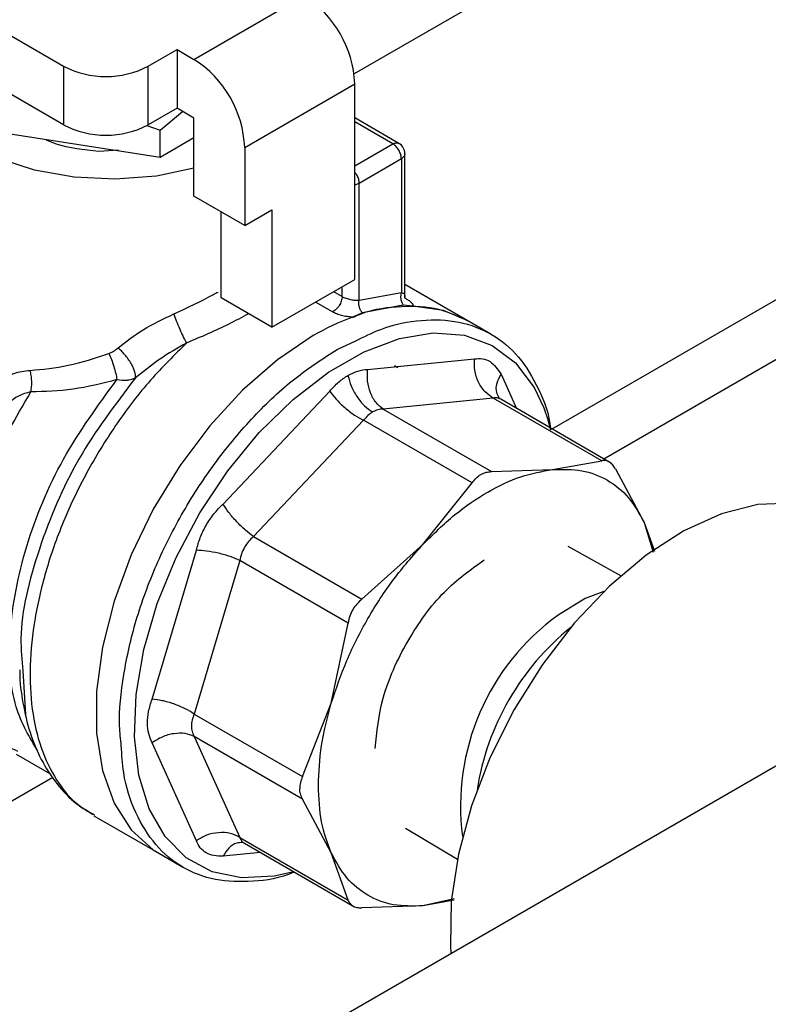
# Model space of a CAD drawing. Extents: x 0.4 to 10.6, y 0.4 to 8.1.
# Drawn here: x 3.7 to 3.8, y 5.2 to 5.3 of the extents above; entities that cross this region are included whole.
import ezdxf

# ---------------------------------------------------------------- set-up
doc = ezdxf.new("R2010")
doc.units = 0
doc.linetypes.add('SLD-SOLID', pattern=[0])
doc.layers.get('0').update_dxf_attribs({"linetype": 'CONTINUOUS'})

msp = doc.modelspace()

# ---------------------------------------------------------------- linework, layer by layer
at = {"color": 8, "linetype": 'SLD-SOLID'}
for p, q in [((3.814354631117862, 5.354727513294951), (3.746288978513156, 5.315434048431171)), ((3.749475388525651, 5.309682612433912), (3.746343517939266, 5.311490603166504)), ((3.746343517939384, 5.307874622028618), (3.749475388822879, 5.309682612605498)), ((3.745299561080899, 5.297144498725017), (3.745299561080899, 5.29794945748178)), ((3.744602370806526, 5.2975469781034), (3.745299561080899, 5.297144498725017)), ((3.750441908948832, 5.297037957959529), (3.750528466505776, 5.296987989345518)), ((3.744499324483741, 5.295887922472474), (3.743113905550353, 5.296687705401144)), ((3.74499619143892, 5.29285840785827), (3.746371795421482, 5.293487161823927)), ((3.758372477176724, 5.290762358227231), (3.759644181809787, 5.287951182646063)), ((3.738581815087825, 5.251467132178778), (3.735509835205078, 5.251163100852741))]:
    msp.add_line(p, q, dxfattribs=at)
at = {"color": 7, "linetype": 'SLD-SOLID'}
for p, q in [((3.696651171309063, 5.330938633849984), (3.722402107238101, 5.316072934963763)), ((3.722402107238098, 5.311250843554666), (3.69665117130906, 5.326116542441208)), ((3.733120064353989, 5.316635420866954), (3.742167690491219, 5.321858504259522)), ((3.729361819651354, 5.316072934964084), (3.731728121871164, 5.317438972158447)), ((3.731728121871164, 5.317438972158447), (3.733120064353989, 5.316635420866954)), ((3.731728121871164, 5.317438972158447), (3.731728121871161, 5.312616880749244)), ((3.762569760654187, 5.286262281928453), (3.81497186008599, 5.316513370017919)), ((3.722402107238101, 5.316072934963763), (3.722402107238098, 5.311250843554666)), ((3.729361819651351, 5.311250843554666), (3.729361819651354, 5.316072934964084)), ((3.737295891802769, 5.309402675584925), (3.746343517939164, 5.314625758977975)), ((3.746343517939687, 5.298552120948306), (3.746343517939164, 5.314625758977975)), ((3.731728121871161, 5.312616880749244), (3.729361819651351, 5.311250843554666)), ((3.730348077851533, 5.310814989456143), (3.732179187519652, 5.312356486093237)), ((3.733120064354656, 5.311813329458245), (3.731728121871161, 5.312616880749244)), ((3.733120064354694, 5.305383874247399), (3.733120064354656, 5.311813329458245)), ((3.749969221406535, 5.309730332371698), (3.746343517939256, 5.311823406431024)), ((3.766815875283242, 5.283811052128994), (3.81497186008599, 5.311610910418998)), ((3.714979011926639, 5.310982554639703), (3.730348077874485, 5.30860520948143)), ((3.72923376964327, 5.311201875655175), (3.730348077851533, 5.310814989456143)), ((3.730348077874485, 5.30860520948143), (3.730348077851533, 5.310814989456143)), ((3.730348077874485, 5.30860520948143), (3.733120064354665, 5.310205443214492)), ((3.726910723376525, 5.309166683221245), (3.72528876736086, 5.309071863368122)), ((3.737295891802769, 5.309402675584925), (3.737295891803199, 5.302973220374305)), ((3.74669150356163, 5.306468276659696), (3.750171359766976, 5.308477154886867)), ((3.750171359766976, 5.308477154886867), (3.750171241045417, 5.297489865117957)), ((3.750459640494155, 5.297075968712536), (3.750459640494155, 5.308880950335864)), ((3.746691566910558, 5.296837864548586), (3.746691503560349, 5.306468276658957)), ((3.737295891803199, 5.302973220374305), (3.733120064354694, 5.305383874247399)), ((3.737295891803199, 5.302973220374305), (3.739522999774698, 5.304258902440115)), ((3.739522999774698, 5.304258902440115), (3.739522999774698, 5.294614719621602)), ((3.735347172326923, 5.297025373495197), (3.735347172326796, 5.304098192181999)), ((3.739522999774698, 5.294614719621602), (3.746343517939687, 5.298552120948306)), ((3.755579868812285, 5.295183589791359), (3.750459640494155, 5.298139434682488)), ((3.739522999774698, 5.294614719621602), (3.735347172326923, 5.297025373495197)), ((3.746691566913441, 5.296837864546921), (3.750171241056608, 5.297489865112729)), ((3.750325978144994, 5.296425899212168), (3.746965987201825, 5.295796358050371)), ((3.751106259225459, 5.296367078581961), (3.750325978144994, 5.296425899212168)), ((3.746965987201825, 5.295796358050371), (3.746149006112983, 5.295451135494107)), ((3.757542013216345, 5.294050867937545), (3.755579868812283, 5.295183589791347)), ((3.744893657774429, 5.292799555804422), (3.744996191439338, 5.292858407858028)), ((3.747395219015428, 5.291158991312055), (3.75618006791805, 5.292028420593073)), ((3.74987197864769, 5.291295254194202), (3.749604163703417, 5.291449860470643)), ((3.735509835204814, 5.280095749241619), (3.744294684108046, 5.28936909060926)), ((3.757726507429936, 5.288798809107154), (3.748671105508389, 5.287902600655)), ((3.766641170081452, 5.283652483892371), (3.757726507429936, 5.288798809107154)), ((3.758345934349105, 5.28870062702998), (3.758188544585604, 5.288794942625549)), ((3.767324915062364, 5.283517189719543), (3.758342751820925, 5.288702482186772)), ((3.748671105508389, 5.287902600655), (3.757585723523863, 5.282756273783677)), ((3.747073041778396, 5.286980082823467), (3.73801764587855, 5.277421142582976)), ((3.755987703543176, 5.281833756485129), (3.747073041778396, 5.286980082823467)), ((3.762596999697526, 5.282925229693599), (3.766641170081452, 5.283652483892371)), ((3.823114473637549, 5.282906585837492), (3.185768990522691, 4.91497487008206)), ((3.757585723523863, 5.282756273783677), (3.762596999697526, 5.282925229693599)), ((3.767771140846286, 5.282999953597422), (3.770130138129474, 5.278575027728621)), ((3.751943533159243, 5.276775114369791), (3.755987703543176, 5.281833756485129)), ((3.770130138129703, 5.278575027729286), (3.770882101535095, 5.276146594973945)), ((3.770130138129474, 5.278575027728621), (3.770976065946639, 5.276225068809431)), ((3.73801764587855, 5.277421142582976), (3.746932256985596, 5.272274770543541)), ((3.746932256985596, 5.272274770543541), (3.751943533159243, 5.276775114369791)), ((3.768222664512563, 5.27419986599618), (3.763884301776052, 5.276607602551058)), ((3.72967862238731, 5.264053329176918), (3.733317425946363, 5.276298385025906)), ((3.736887609085277, 5.275463862357388), (3.73313675820103, 5.262841752518994)), ((3.745802286220519, 5.270317603775552), (3.736887609085277, 5.275463862357388)), ((3.7444103947264, 5.263727335901007), (3.745802286220519, 5.270317603775552)), ((3.719059844257134, 5.266397686393447), (3.719279289433123, 5.262813332973153)), ((3.742051397443225, 5.257695366321066), (3.7444103947264, 5.263727335901007)), ((3.73313675820103, 5.262841752518994), (3.742051397443225, 5.257695366321066)), ((3.733317425946425, 5.252429163218633), (3.72967862238747, 5.260472945905049)), ((3.742051397442077, 5.255850031831117), (3.733136757929187, 5.260996313168783)), ((3.733136757929187, 5.260996313168783), (3.736887608954302, 5.25270484336922)), ((3.71851602902299, 5.259528517305442), (3.721354825260451, 5.257889715120442)), ((3.523599883741001, 5.143405448828954), (3.721506578658664, 5.257654551944386)), ((3.744410394727515, 5.251425105958489), (3.742051397442077, 5.255850031831117)), ((3.72488592925613, 5.254487469581791), (3.7302866489021, 5.251369700493753)), ((3.750525945447003, 5.253467743431608), (3.75478052741237, 5.250914878599461)), ((3.736887608954302, 5.25270484336922), (3.745802286220747, 5.247558478378522)), ((3.73712282932328, 5.252305961294575), (3.737280711322688, 5.252218258424794)), ((3.737279341734656, 5.252219034040881), (3.746261506010568, 5.247033740976463)), ((3.730286648902099, 5.251369700493743), (3.732248793306161, 5.25023697863994)), ((3.745802286220747, 5.247558478378522), (3.744410394727515, 5.251425105958489)), ((3.754508195326709, 5.247657067323395), (3.751943533159485, 5.247074903993488)), ((3.754501870207906, 5.247534964075999), (3.751943533159466, 5.247074903993515)), ((3.751943533159466, 5.247074903993515), (3.746932256983703, 5.246905948083858))]:
    msp.add_line(p, q, dxfattribs=at)
at = {"color": 7, "linetype": 'SLD-SOLID', "flags": 128}
for points in [[(3.733120064354508, 5.30769539230613), (3.730030545778769, 5.307047797334302), (3.726656396068161, 5.306782407373047), (3.723262306169666, 5.306941953364253), (3.720006979954677, 5.307518975114696), (3.717042632858971, 5.308486491728634), (3.714507874458108, 5.30979926320452), (3.712521227237731, 5.311395905807182), (3.711175584613867, 5.31320176230306), (3.71053386734003, 5.31513239284947), (3.71062608140273, 5.317097523307807), (3.710880333492585, 5.317902221959387)], [(3.755579868812282, 5.295183589791349), (3.753632749681478, 5.296005011973571), (3.751106259225831, 5.296367078583012)], [(3.742933258857192, 5.293931270009486), (3.739989244153537, 5.291950024334976), (3.737125534496523, 5.289459417553962), (3.734420244420461, 5.286527386926905), (3.731947167186461, 5.283233910606076), (3.729773761894635, 5.279668826040057), (3.727959313375699, 5.275929379442324), (3.726553315055335, 5.272117573168056), (3.725594118902559, 5.268337383355777), (3.725107889287982, 5.264691923729346), (3.725107889287982, 5.26128063292437), (3.725594118902559, 5.258196562061435), (3.726553315055335, 5.255523836554111), (3.727959313375698, 5.253335361386958), (3.729773761894634, 5.251690832457615), (3.730286648902098, 5.251369700493743)], [(3.761891958248823, 5.287994367696079), (3.762187796196506, 5.287133978336271), (3.762444051056757, 5.286189711322566)], [(3.786250739663087, 5.278955104071398), (3.784854366760972, 5.279607206563841), (3.782297144507604, 5.280161674942024), (3.779485349801539, 5.280055439879169), (3.776495681072557, 5.279291399190854), (3.773409688690099, 5.277890393915354), (3.770311550481778, 5.275890639824436), (3.767285775581673, 5.273346684996729), (3.764414899241452, 5.270327921888338), (3.76177723148386, 5.266916694487533), (3.759444721009439, 5.263206052185399), (3.757480992623528, 5.259297211631019), (3.755939611717438, 5.255296795805128), (3.754862623144207, 5.25131392562315), (3.754279404344613, 5.247457243401083), (3.754205864007171, 5.243831949376324), (3.75425193902282, 5.243153090781343)]]:
    msp.add_lwpolyline(points, dxfattribs=at)
at = {"color": 8, "linetype": 'SLD-SOLID', "flags": 128}
for points in [[(3.741341088745072, 5.249874237402167), (3.739715603629016, 5.249506313202622), (3.737038270342846, 5.249374533166991), (3.734606360902871, 5.249886594322266), (3.732489836915912, 5.251027765601321), (3.730749586923531, 5.25276521758418), (3.72943567474954, 5.255048966940668), (3.728585899254954, 5.257813314359812), (3.728224706933569, 5.260978734599394), (3.728362488630848, 5.264454164282393), (3.728995280618222, 5.268139621624523), (3.730104878622333, 5.27192908272815), (3.731659361528844, 5.275713531696773), (3.733614009694775, 5.279384096823899), (3.735912591451211, 5.282835182633796), (3.738488980786035, 5.285967507671093), (3.741269059668907, 5.288690960647476), (3.744172850292041, 5.290927192779393), (3.747116815886129, 5.292611871739906), (3.750016263921094, 5.293696532382607), (3.752787782555981, 5.294149970995645), (3.755351640245757, 5.293959142975694), (3.75763407947269, 5.29312953809745), (3.759569438615848, 5.291685022582802), (3.761102040916381, 5.289667152513083), (3.761891958248823, 5.287994367696079)], [(3.766828455555296, 5.272907782763244), (3.765287628634014, 5.272324270443373), (3.763072067029997, 5.270973518014586)]]:
    msp.add_lwpolyline(points, dxfattribs=at)
at = {"color": 7, "linetype": 'SLD-SOLID'}
for centre, radius, start, end in [((3.737277281117986, 5.314213194887865), 0.009075618944520759, 2.60547849739676, 57.39452165308994), ((3.728229654977302, 5.308990111492285), 0.00907561894892015, 2.60547851212429, 57.39452164496895), ((3.725881963444417, 5.322789032822363), 0.007564084191951719, 242.6096722371803, 297.3903277681172), ((3.725881963444724, 5.317966941413688), 0.007564084192468187, 242.6096722365596, 297.390327763442), ((3.749475388525651, 5.308878930532449), 0.000984251968503714, 2.50173386241151e-06, 59.86052100965649), ((3.753348804278277, 5.276055732379875), 0.02068860633214093, 110.3655206479353, 120.2280861618)]:
    msp.add_arc(centre, radius, start, end, dxfattribs=at)
at = {"color": 8, "linetype": 'SLD-SOLID'}
for centre, radius, start, end in [((3.746088915880711, 5.307553127648615), 0.00124097283669463, 281.8390575355176, 299.0502728933807), ((3.774362800063443, 5.25528909974009), 0.01932567279661603, 125.7489594756876, 187.4946565698226), ((3.777590641065638, 5.253269364260569), 0.02145827731515152, 128.949202953506, 171.0561735792472)]:
    msp.add_arc(centre, radius, start, end, dxfattribs=at)
at = {"color": 7, "linetype": 'SLD-SOLID'}
for points, knots in [([(3.72528875133853, 5.30907167324975), (3.724065950608613, 5.309195840141533), (3.722505745906624, 5.309354268055136), (3.721260777700914, 5.309889668528395), (3.720991545582094, 5.3100054522112)], [0, 0, 0, 0, 0.7837437794913569, 1, 1, 1, 1]), ([(3.745299561080899, 5.297144500345401), (3.745349029057968, 5.297118170966174), (3.745447543922895, 5.297065736332862), (3.745623531064324, 5.296998601535119), (3.74581002062572, 5.296942420593048), (3.746062081333954, 5.296884378171098), (3.746390339049253, 5.296836281760676), (3.746587422771005, 5.296837317328007), (3.746691566910558, 5.296837864548586)], [0, 0, 0, 0, 0.1238204887827384, 0.2465869730408087, 0.3687639366160752, 0.4908226027319683, 0.7309374846053167, 1, 1, 1, 1]), ([(3.750449374885391, 5.297040246376716), (3.75045716091901, 5.297047980360396), (3.750487080179261, 5.297077699609216), (3.750471301115435, 5.297230816171824), (3.75045962831361, 5.297344086471717)], [0, 0, 0, 0, 0.2602348304922152, 1, 1, 1, 1]), ([(3.750528468609639, 5.296987989205813), (3.75062836476948, 5.296926973984929), (3.750829511636737, 5.296804116203854), (3.751021950587154, 5.296635403025908), (3.751132817254716, 5.296483354086873), (3.751115170783533, 5.296406094876973), (3.751106259225831, 5.296367078583012)], [0, 0, 0, 0, 0.2417940902404287, 0.4868668009882782, 0.7408651245696274, 1, 1, 1, 1]), ([(3.746145638211592, 5.29542037962184), (3.746238102896668, 5.295463949702065), (3.747494976927869, 5.296056198540943), (3.749810190802656, 5.296392187905981), (3.752957479482011, 5.296386675412323), (3.754705799040734, 5.295584443641952), (3.755579778467515, 5.295183410513133)], [0, 0, 0, 0, 0.02579057417215107, 0.3505717117895709, 0.6753528494069906, 1, 1, 1, 1]), ([(3.726880233091464, 5.292926614342981), (3.727546144577983, 5.293445238548918), (3.728922583908663, 5.294517235006922), (3.730608836980227, 5.295310004191614), (3.731479292897129, 5.295719237324641)], [0, 0, 0, 0, 0.4837928353808885, 1, 1, 1, 1]), ([(3.73252527415431, 5.293329821755317), (3.732442122660682, 5.293482235410786), (3.732267376147891, 5.293802539396113), (3.731968981583922, 5.294444974746315), (3.731681071673466, 5.295134517185386), (3.731545725329652, 5.295526725735585), (3.73147929072633, 5.295719240869113)], [0, 0, 0, 0, 0.2305207259333684, 0.484449421476726, 0.7469425681438879, 1, 1, 1, 1]), ([(3.746149004834294, 5.295451126676788), (3.746000172934753, 5.295462278187931), (3.745701589843973, 5.295484650089882), (3.745259747944049, 5.295578476064581), (3.74484324036545, 5.295709348844706), (3.744614311438696, 5.295828217065471), (3.744499324483741, 5.295887922472474)], [0, 0, 0, 0, 0.2477730648384512, 0.4970765524056766, 0.747390438445753, 1, 1, 1, 1]), ([(3.746371795421482, 5.293487161823927), (3.747077249016503, 5.293835646730983), (3.748949041735258, 5.294760288006083), (3.751863819838166, 5.295312042460478), (3.754965721747422, 5.295195316105224), (3.757673316802288, 5.294155881341182), (3.759914344004137, 5.292299228877376), (3.761497832975938, 5.289608681254298), (3.762339505985465, 5.287504731593747), (3.762450422938096, 5.286210399543951), (3.762451811872068, 5.286194191545881)], [0, 0, 0, 0, 0.09140037759653008, 0.2425142666846602, 0.3936281557727899, 0.5447420448609187, 0.6958559339490468, 0.8469698230371744, 0.9980837121253012, 1, 1, 1, 1]), ([(3.726124783093629, 5.292471077111024), (3.726260235586043, 5.292527814248055), (3.726540469760142, 5.292645196250064), (3.726764492688338, 5.292830749249493), (3.726880233091464, 5.292926614342981)], [0, 0, 0, 0, 0.4833546545520686, 1, 1, 1, 1]), ([(3.728305088473296, 5.290458526067493), (3.728312079687684, 5.290523889917723), (3.728326596356533, 5.290659612456861), (3.728271893443242, 5.290936285717379), (3.728152735949656, 5.291266162240676), (3.727964902509179, 5.291634424417155), (3.727722620640314, 5.292011191653955), (3.727446763559142, 5.292365545301593), (3.727161194253059, 5.292678280889855), (3.726971560517495, 5.292845892699274), (3.726880233088123, 5.292926614389649)], [0, 0, 0, 0, 0.1142607153207461, 0.2372527681952083, 0.3668417155362656, 0.4999999117854799, 0.6331581277257771, 0.7627471253210324, 0.8857392378464869, 1, 1, 1, 1]), ([(3.732525269207936, 5.293329819616641), (3.731772911204218, 5.292902822470334), (3.730290950924891, 5.292061743081153), (3.728960230862568, 5.290987431653895), (3.728305087537061, 5.290458524048899)], [0, 0, 0, 0, 0.5076775769322419, 1, 1, 1, 1]), ([(3.719647499981118, 5.291076364897675), (3.720688269709479, 5.291171908148086), (3.722802236323289, 5.291365971480293), (3.725005999307822, 5.292098960675432), (3.726124783093629, 5.292471077111024)], [0, 0, 0, 0, 0.4923302579910664, 1, 1, 1, 1]), ([(3.726124783093642, 5.292471077112182), (3.72619535835138, 5.292312286510053), (3.726339920547063, 5.291987029205535), (3.726536230336369, 5.291407645843091), (3.726696680718596, 5.290822103624401), (3.72675583888128, 5.290482176994741), (3.726784719851381, 5.290316225072265)], [0, 0, 0, 0, 0.2441003428449992, 0.5000007461440814, 0.7559007439439445, 1, 1, 1, 1]), ([(3.757726505145491, 5.288798810307371), (3.757493683249197, 5.288955394113936), (3.75701434278495, 5.289277773390654), (3.756484194070382, 5.290093185385232), (3.756164588895604, 5.291052416482406), (3.756175007463248, 5.291709342912828), (3.756180067896561, 5.292028420592819)], [0, 0, 0, 0, 0.2428565236967917, 0.5000000458146544, 0.7571435430379058, 1, 1, 1, 1]), ([(3.75618006791805, 5.292028420593073), (3.756407914378936, 5.292044654714172), (3.756863033289139, 5.292077082057895), (3.757674654896472, 5.291778596136859), (3.758096103186135, 5.291164841401557), (3.758372477176724, 5.290762358227231)], [0, 0, 0, 0, 0.256559410264914, 0.5124724726843344, 1, 1, 1, 1]), ([(3.745785373314596, 5.290662856695759), (3.746054042289632, 5.290799497793716), (3.746592277705326, 5.291073236427476), (3.747127274556871, 5.291130374592716), (3.747395219015428, 5.291158991312055)], [0, 0, 0, 0, 0.4991662889545593, 1, 1, 1, 1]), ([(3.748671103548102, 5.287902594057302), (3.748468441406566, 5.288062162954622), (3.748051194622059, 5.28839068809903), (3.747604444576687, 5.289214356735227), (3.747350117827025, 5.290180051476184), (3.747380478729916, 5.290838952703475), (3.747395225413594, 5.291158989561707)], [0, 0, 0, 0, 0.2428564076795436, 0.4999999231881887, 0.7571434881734086, 1, 1, 1, 1]), ([(3.717366632418152, 5.290262545478389), (3.717664765830726, 5.290480986081464), (3.718272971381912, 5.290926614722171), (3.71918336693392, 5.291025799194411), (3.719647499981118, 5.291076364897675)], [0, 0, 0, 0, 0.4901852868529294, 1, 1, 1, 1]), ([(3.719711494344509, 5.289316980525737), (3.719734645144589, 5.289458268027934), (3.719781836944096, 5.289746275848547), (3.719789198263743, 5.290208052036573), (3.719750104608914, 5.290667011358281), (3.719681511037485, 5.290940678772056), (3.7196475014319, 5.29107636671788)], [0, 0, 0, 0, 0.2426748569014666, 0.4946810975230502, 0.7494561631671417, 0.9999999999999999, 0.9999999999999999, 0.9999999999999999, 0.9999999999999999]), ([(3.726784718116907, 5.29031622769647), (3.727086010775429, 5.290287594399047), (3.727440219185248, 5.29025393226205), (3.72782063328261, 5.290307502203632), (3.72804862945473, 5.290353990109603), (3.728208371363613, 5.290419104253703), (3.728305086970127, 5.290458527558353)], [0, 0, 0, 0, 0.520465527157827, 0.6118744069120836, 0.7650096809175139, 1, 1, 1, 1]), ([(3.744294684108046, 5.28936909060926), (3.744527838643378, 5.289629750622183), (3.744993436379612, 5.29015027539675), (3.74552166334254, 5.2904921703771), (3.745785373314713, 5.290662856695823)], [0, 0, 0, 0, 0.5007638937801155, 0.9999999999999999, 0.9999999999999999, 0.9999999999999999, 0.9999999999999999]), ([(3.745785379214197, 5.290662855090208), (3.745859897328134, 5.290373275544514), (3.746013170171139, 5.28977765284422), (3.74650339960727, 5.288893830666515), (3.747125766412978, 5.288130113381702), (3.747587970203736, 5.287813194643117), (3.747812469034782, 5.287659262789307)], [0, 0, 0, 0, 0.2433229156613204, 0.5004795892031069, 0.7573759658614925, 1, 1, 1, 1]), ([(3.726784718117504, 5.290316227696009), (3.725576222278222, 5.290008303233868), (3.723153001683593, 5.289390867183203), (3.720860616853336, 5.289341655931827), (3.719711478137585, 5.2893169870571)], [0, 0, 0, 0, 0.4987147443202479, 1, 1, 1, 1]), ([(3.719711478138066, 5.289316987057836), (3.719355399365159, 5.28922137194486), (3.71863323427318, 5.289027454468977), (3.718111986240648, 5.288587521220816), (3.717847750575324, 5.288364506365562)], [0, 0, 0, 0, 0.4930711507127345, 1, 1, 1, 1]), ([(3.744294686031845, 5.28936909272594), (3.744454638937044, 5.289149910542681), (3.744783954645087, 5.288698651868886), (3.745507779964888, 5.288003998689141), (3.746310637301863, 5.287385911282513), (3.746823794466198, 5.287112757261228), (3.747073041553379, 5.286980082811978)], [0, 0, 0, 0, 0.2428564719985384, 0.4999999901790627, 0.7571435133333135, 1, 1, 1, 1]), ([(3.747812472624849, 5.287659264062341), (3.747678148920945, 5.287570888328164), (3.747408037324607, 5.287393173524728), (3.747185109766776, 5.28711827643363), (3.747073041778382, 5.286980082823499)], [0, 0, 0, 0, 0.4972896599925383, 1, 1, 1, 1]), ([(3.748671105508216, 5.287902600654417), (3.748524269494388, 5.287891342057771), (3.748232198741367, 5.287868947641615), (3.747951869028851, 5.287728902657078), (3.747812472624849, 5.287659264062341)], [0, 0, 0, 0, 0.5027412444062658, 1, 1, 1, 1]), ([(3.767771140846276, 5.282999953597442), (3.767689353823399, 5.283121113262149), (3.767526481107881, 5.28336239363778), (3.767241643402291, 5.283584339373152), (3.766941733975796, 5.283700003549646), (3.766741685509661, 5.283668375550646), (3.766641170081419, 5.283652483892363)], [0, 0, 0, 0, 0.2512025793737936, 0.5002510766154787, 0.7488984643659234, 1, 1, 1, 1]), ([(3.755987703543162, 5.281833756485161), (3.756094196611499, 5.281973293670023), (3.756306216412098, 5.28225110185579), (3.756702396104972, 5.282540938542055), (3.757132955881692, 5.28272836839265), (3.75743434309263, 5.282746943765957), (3.757585723523867, 5.282756273783688)], [0, 0, 0, 0, 0.251139440867756, 0.5000000000689162, 0.7488605592363622, 1, 1, 1, 1]), ([(3.733317425946363, 5.276298385025906), (3.733412798670154, 5.276647948941207), (3.733603155729321, 5.277345653235075), (3.734102014602102, 5.278357666421569), (3.734729324572033, 5.279306354067148), (3.735249479291918, 5.279832429700982), (3.735509835204814, 5.280095749241619)], [0, 0, 0, 0, 0.2477087406266882, 0.4944087315645814, 0.7469336118388857, 1, 1, 1, 1]), ([(3.738017647871801, 5.277421138177943), (3.737798560214683, 5.277585649767155), (3.737347496111577, 5.277924351058751), (3.736628035424335, 5.278630475198037), (3.735969485300856, 5.279394034964798), (3.735660108744793, 5.279866341166422), (3.735509840546974, 5.280095746402035)], [0, 0, 0, 0, 0.2428564279237297, 0.4999999465331711, 0.7571435020802607, 1, 1, 1, 1]), ([(3.738017645878772, 5.277421142582486), (3.737877506438562, 5.277291258571477), (3.737597957751134, 5.277032167306798), (3.737268377395351, 5.276548863073605), (3.737014622674973, 5.276021793721489), (3.736930019936385, 5.275650160090353), (3.736887609085815, 5.275463862357442)], [0, 0, 0, 0, 0.2506590603284312, 0.500012067994919, 0.7493590180999687, 1, 1, 1, 1]), ([(3.736887609084431, 5.275463862357306), (3.736635583507448, 5.275571324498773), (3.736116705892385, 5.275792570692681), (3.73514544672166, 5.276062569298335), (3.734154919547582, 5.276251129365004), (3.733591221420772, 5.27628293609257), (3.733317425934259, 5.276298385032408)], [0, 0, 0, 0, 0.2428564692017566, 0.4999999882992797, 0.7571435136116745, 1, 1, 1, 1]), ([(3.748030559933525, 5.260005542163416), (3.748162231062726, 5.261371222988686), (3.748437430260077, 5.26422556371801), (3.750546364466498, 5.268882940298942), (3.753524826150998, 5.273037433355395), (3.755858524742481, 5.274702416017456), (3.756974836634871, 5.275498851321085)], [0, 0, 0, 0, 0.2392546872745827, 0.5000541751288863, 0.7608536629831867, 1, 1, 1, 1]), ([(3.746932256985573, 5.272274770543569), (3.746786444779037, 5.272148402659706), (3.746496070717237, 5.271896750506639), (3.746161471960402, 5.271414686453599), (3.745911381746404, 5.270883936376934), (3.745838770255163, 5.27050699832684), (3.745802286220699, 5.270317603775433)], [0, 0, 0, 0, 0.2512025795370152, 0.5002510769710125, 0.7488984646947945, 0.9999999999999999, 0.9999999999999999, 0.9999999999999999, 0.9999999999999999]), ([(3.718804825177068, 5.266467779313206), (3.718803952541752, 5.266416364063793), (3.718787811307151, 5.265465330353423), (3.719033779709977, 5.263723713608398), (3.71958796047806, 5.261290792382598), (3.720515051516927, 5.259052968488023), (3.721807413062456, 5.257063821983849), (3.723271247271167, 5.255498182344988), (3.724427039903518, 5.25482612281295), (3.724906162263183, 5.254547527206944)], [0, 0, 0, 0, 0.009622856723353536, 0.1779950741946311, 0.3486404652923975, 0.521183835729925, 0.6957877023372554, 0.873891812583409, 0.9999999999999999, 0.9999999999999999, 0.9999999999999999, 0.9999999999999999]), ([(3.72967862238747, 5.260472945905049), (3.729572462969016, 5.260718100653266), (3.72936057882428, 5.26120740631178), (3.72927627118031, 5.262094237548767), (3.729356273063063, 5.263051986486982), (3.729571100481422, 5.263719324212829), (3.72967862238731, 5.264053329176918)], [0, 0, 0, 0, 0.2483810041054547, 0.4957449597025848, 0.7476185144310771, 1, 1, 1, 1]), ([(3.733136762990062, 5.262841752993404), (3.732897228270469, 5.262991248869414), (3.732404067151913, 5.263299035371335), (3.731467347140311, 5.263685264661781), (3.730503853503749, 5.263964794951471), (3.729948412184755, 5.26402438241179), (3.72967862714605, 5.264053324812613)], [0, 0, 0, 0, 0.2428564248599692, 0.4999999429552274, 0.7571434998992516, 1, 1, 1, 1]), ([(3.733136758201561, 5.262841752519047), (3.733074444435686, 5.26267587503855), (3.732950507342994, 5.262345958006779), (3.732902156265967, 5.26185726133598), (3.732950576010193, 5.26139428715677), (3.733074465469818, 5.261129466693063), (3.73313675792968, 5.260996313169304)], [0, 0, 0, 0, 0.2514533207274545, 0.5001205284454479, 0.7486572141709555, 1, 1, 1, 1]), ([(3.733136757928363, 5.260996313167913), (3.732897222805792, 5.261092018927017), (3.732404060903012, 5.261289060737671), (3.73146733997278, 5.261264084431438), (3.730503846300913, 5.261001471976318), (3.729948406626525, 5.260645732962953), (3.729678622377564, 5.26047294591339)], [0, 0, 0, 0, 0.242856469401067, 0.4999999885882336, 0.75714351390558, 1, 1, 1, 1]), ([(3.741362600114926, 5.249861819152681), (3.741352544942727, 5.249857198648204), (3.740181293989659, 5.249318991030844), (3.737948484619635, 5.249020894595193), (3.734837323621111, 5.249080426922062), (3.73212502911313, 5.250127477227753), (3.72989070691886, 5.25198527964617), (3.728263311285786, 5.254644146011295), (3.727312433207154, 5.25743569164552), (3.727192591277046, 5.259493478854127), (3.72714870008392, 5.260247127728978)], [0, 0, 0, 0, 0.001314698283419082, 0.1531392587845121, 0.3049638192856055, 0.4567883797867007, 0.6086129402877923, 0.7604375007888848, 0.9122620612899771, 1, 1, 1, 1]), ([(3.742051397443142, 5.257695366321108), (3.741981977824868, 5.257533087696747), (3.741843823902641, 5.2572101324716), (3.741823375192852, 5.256887314351418), (3.741813201556002, 5.25672670596306)], [0, 0, 0, 0, 0.5024802564719798, 1, 1, 1, 1]), ([(3.742051397442043, 5.255850031831081), (3.741981974978836, 5.255986111326616), (3.74184429401758, 5.256255988753704), (3.741823506889767, 5.256570687575966), (3.741813201193828, 5.256726706743388)], [0, 0, 0, 0, 0.5042270374527476, 1, 1, 1, 1]), ([(3.735509835205078, 5.251163100852741), (3.73525348494681, 5.251165044576264), (3.734741898592339, 5.251168923575404), (3.734114848546133, 5.251415890983261), (3.733609124911395, 5.251819101071897), (3.733414695774983, 5.252225732121684), (3.733317425946425, 5.252429163218633)], [0, 0, 0, 0, 0.2490153804172893, 0.4969484779747319, 0.7483312624533648, 1, 1, 1, 1]), ([(3.736887613720993, 5.252704848401379), (3.736635587471551, 5.252828165942929), (3.736116708424899, 5.253082055720427), (3.735145446679951, 5.253133429396807), (3.734154919272203, 5.252930572773298), (3.733591224755547, 5.252593081597713), (3.733317431030973, 5.252429157764424)], [0, 0, 0, 0, 0.2428564246075108, 0.4999999418810018, 0.757143498553601, 1, 1, 1, 1]), ([(3.745802286220711, 5.247558478378528), (3.745838820158165, 5.24746344276398), (3.745911574751656, 5.247274186472833), (3.746161756847696, 5.247072246994981), (3.746496353032139, 5.246936558578965), (3.746786480750663, 5.246916184931995), (3.746932256983897, 5.246905948083452)], [0, 0, 0, 0, 0.2512025795263469, 0.5002510769733539, 0.7488984646782821, 1, 1, 1, 1])]:
    msp.add_open_spline(points, degree=3, knots=knots, dxfattribs=at)
at = {"color": 8, "linetype": 'SLD-SOLID'}
for points, knots in [([(3.749475389118855, 5.309682612777807), (3.749564503877941, 5.309720348928563), (3.749742733396112, 5.309795821230073), (3.749917983041836, 5.30978872088246), (3.749968730502301, 5.309729922985107), (3.749969335733981, 5.309729221741146)], [0, 0, 0, 0, 0.4970005275838333, 0.9940010551674353, 1, 1, 1, 1]), ([(3.746343517939401, 5.307348670386062), (3.746393828947317, 5.307285911744902), (3.746522949858992, 5.307124844549118), (3.746658831469689, 5.30680022011876), (3.746680612864316, 5.306578924479384), (3.74669150356163, 5.306468276659696)], [0, 0, 0, 0, 0.2419603261331958, 0.6209801630663553, 1, 1, 1, 1]), ([(3.731479292897129, 5.295719237324641), (3.732615391031878, 5.296252083510019), (3.733898955375558, 5.296854093444987), (3.734975168768563, 5.297446162800851), (3.735098812830387, 5.297514184496657)], [0, 0, 0, 0, 0.8851119465447044, 1, 1, 1, 1]), ([(3.750171241045417, 5.297489865117957), (3.750248792613785, 5.297452594580945), (3.750402504523322, 5.297378722117319), (3.750475157434099, 5.297330898726116), (3.750450641567485, 5.297338297541649), (3.75044252689694, 5.297340746525052)], [0, 0, 0, 0, 0.4051952819080124, 0.8031216109180016, 1, 1, 1, 1]), ([(3.7375955971721, 5.295727385460418), (3.737070717982995, 5.295441022839553), (3.735557826537601, 5.294615622312385), (3.733723311539114, 5.293837789376756), (3.73252525908904, 5.293329816067708)], [0, 0, 0, 0, 0.3469377731650696, 0.9999999999999999, 0.9999999999999999, 0.9999999999999999, 0.9999999999999999]), ([(3.73252525908904, 5.293329816067708), (3.731518396595144, 5.292343164416634), (3.729504671607351, 5.290369861114486), (3.726782264651815, 5.28682083670665), (3.724390507408782, 5.282978731941927), (3.722420013805374, 5.278916748687231), (3.720929559441198, 5.274777216278692), (3.719967722609639, 5.270688516622219), (3.719564394528413, 5.266780941699735), (3.719734093957296, 5.263181325919453), (3.720465386829706, 5.259993957363082), (3.721757458120643, 5.257358695206863), (3.723256921294802, 5.255499199086011), (3.724477532675427, 5.254823686795133), (3.724936825606192, 5.254569504321685)], [0, 0, 0, 0, 0.08618248149133954, 0.1723649629827325, 0.2585474444741255, 0.3447299259655179, 0.4309124074569095, 0.5170948889483017, 0.6032773704396931, 0.6894598519310849, 0.7756423334224768, 0.8618248149138684, 0.9480072964052614, 0.9999999999999999, 0.9999999999999999, 0.9999999999999999, 0.9999999999999999]), ([(3.72714870008392, 5.260247127728977), (3.727089053162655, 5.260778438005564), (3.726888099563753, 5.262568450129397), (3.727270404285439, 5.266068222019094), (3.728266944853959, 5.270532192837861), (3.729941495958717, 5.275086023960891), (3.732178121458301, 5.279518611155728), (3.734904976497311, 5.283674689599565), (3.738013843579923, 5.287373150467774), (3.741386575739125, 5.290544991970582), (3.743724630429049, 5.292048034526635), (3.744893657774011, 5.292799555804663)], [0, 0, 0, 0, 0.05011923712793628, 0.1688543324869387, 0.287589427845942, 0.4063245232049459, 0.5250596185639493, 0.6437947139229537, 0.762529809281959, 0.8812649046409631, 0.9999999999999999, 0.9999999999999999, 0.9999999999999999, 0.9999999999999999]), ([(3.728305086970142, 5.2904585275583), (3.726660881439666, 5.288294254524873), (3.723372470010106, 5.283965707972814), (3.720198237328559, 5.276396778526347), (3.718668889571, 5.270238159597368), (3.718971389144262, 5.267266609321815), (3.719059844257134, 5.266397686393447)], [0, 0, 0, 0, 0.2929753319954589, 0.585950729672319, 0.8789261930308379, 1, 1, 1, 1]), ([(3.758212958775851, 5.288814322743227), (3.758135496665681, 5.288955706577021), (3.757942157376191, 5.289308589424013), (3.757986196578603, 5.290008576559631), (3.758246198171133, 5.290515928903096), (3.758372484314364, 5.290762356511832)], [0, 0, 0, 0, 0.2558377485536806, 0.6385507497926549, 1, 1, 1, 1]), ([(3.720290238419835, 5.259780536907845), (3.719608577826448, 5.260914378468335), (3.718067657014113, 5.263477472294499), (3.717749735691018, 5.269475388746331), (3.719096052637036, 5.276572332332222), (3.722136573245533, 5.283958959177803), (3.725235336493514, 5.28819713818994), (3.726784718117504, 5.290316227696009)], [0, 0, 0, 0, 0.1655037633796936, 0.3741278225347974, 0.5827518816899011, 0.7913759408450066, 1, 1, 1, 1]), ([(3.718654670491403, 5.259769199530397), (3.718085918323623, 5.260023437829976), (3.71621380905268, 5.26086029068898), (3.714318761501069, 5.264302658689951), (3.713253478543938, 5.269623843819751), (3.713885086060711, 5.276046644984742), (3.715981094059836, 5.282905295868943), (3.718468016778334, 5.287179756661047), (3.719711478137585, 5.2893169870571)], [0, 0, 0, 0, 0.08026944364329376, 0.2642155549129008, 0.4481616661836559, 0.6321077774552724, 0.8160538887274644, 1, 1, 1, 1]), ([(3.758344527104354, 5.28870142756459), (3.758245147464936, 5.288747580491003), (3.758045825401963, 5.288840147706566), (3.757833146919238, 5.288812614553507), (3.757726507429939, 5.288798809107167)], [0, 0, 0, 0, 0.4985882542861398, 1, 1, 1, 1]), ([(3.736887608954824, 5.252704843369771), (3.736931944736586, 5.252608599370043), (3.73702038552045, 5.252416612346471), (3.737170641903296, 5.252259962654631), (3.737281097010371, 5.25221803708698), (3.737281138341928, 5.252218021398714)], [0, 0, 0, 0, 0.5012111476452324, 0.9998133565700124, 0.9999999999999999, 0.9999999999999999, 0.9999999999999999, 0.9999999999999999]), ([(3.737117556969172, 5.252275483861867), (3.736956260850532, 5.252271860771202), (3.736553844235353, 5.252262821546363), (3.73596950958866, 5.251874583875322), (3.735660113086671, 5.251395700651357), (3.7355098351956, 5.251163100862722)], [0, 0, 0, 0, 0.2559685728895408, 0.6386142925399223, 1, 1, 1, 1])]:
    msp.add_open_spline(points, degree=3, knots=knots, dxfattribs=at)
at = {"color": 7, "linetype": 'SLD-SOLID'}
for points in [[(3.750171359766976, 5.308477154886867), (3.75016089822458, 5.308588506307391), (3.750139975139787, 5.308811209148439), (3.749979032337523, 5.309169772434293), (3.74974898256688, 5.309488428147294), (3.749566586538559, 5.309617884338855), (3.749475388524398, 5.309682612434634)], [(3.750459640494155, 5.308878930533968), (3.75045600390209, 5.308841727047769), (3.750448730717963, 5.308767320075372), (3.750389806847707, 5.308660274458578), (3.750300354539343, 5.30856052881408), (3.750214358024432, 5.308504946195938), (3.750171359766976, 5.308477154886867)], [(3.745299561080899, 5.297144501086075), (3.745296449166644, 5.297085068560917), (3.745290225338131, 5.296966203510602), (3.745240630530188, 5.296772641024686), (3.745163964103107, 5.296579014716968), (3.745060848139843, 5.296392635119673), (3.744936788672411, 5.296222290481372), (3.744797413616185, 5.296076675733165), (3.744648768003052, 5.29595894943906), (3.744549138991111, 5.295911598127505), (3.74449932448514, 5.295887922471726)], [(3.746965987201831, 5.29579635805038), (3.746913770378658, 5.295870916895095), (3.746809336732291, 5.296020034584553), (3.746711383568914, 5.296292112894842), (3.74666317594892, 5.296574784285784), (3.746682103258599, 5.296750171126526), (3.746691566913442, 5.296837864546921)], [(3.750171241056747, 5.297489865112419), (3.750149155756191, 5.297399804706111), (3.750104985155079, 5.297219683893502), (3.750118663077824, 5.296930533279097), (3.750187405946654, 5.296652971637076), (3.750279786985164, 5.296501589497941), (3.750325977504418, 5.296425898428376)], [(3.751943533159248, 5.276775114369815), (3.752805232818883, 5.277620448242349), (3.754528632138156, 5.279311115987416), (3.757270266428386, 5.281163643421981), (3.760011900718621, 5.282476539561041), (3.761735300037909, 5.282775666316083), (3.762596999697553, 5.282925229693605)], [(3.762596999697553, 5.282925229693605), (3.763419337166653, 5.282942334087676), (3.765064012104854, 5.282976542875818), (3.767167859018086, 5.282143200032237), (3.76894126850094, 5.280737522772156), (3.769733848253336, 5.279295859409819), (3.770130138129535, 5.278575027728651)], [(3.744410394726414, 5.263727335900992), (3.744806684602548, 5.264905714134342), (3.745599264354816, 5.267262470601046), (3.747372673837819, 5.27071568286796), (3.749476520751394, 5.27397807565469), (3.751121195689966, 5.275842768131437), (3.751943533159253, 5.276775114369809)], [(3.743350841601996, 5.256964553931895), (3.743396274430719, 5.258046094440607), (3.743487140088164, 5.260209175458026), (3.744102643180326, 5.262554615753337), (3.744410394726407, 5.263727335900993)], [(3.744410394726768, 5.251425105958124), (3.744102643180362, 5.252242503734231), (3.743487140087549, 5.253877299286444), (3.743396274430004, 5.255935469049999), (3.743350841601232, 5.256964553931777)], [(3.751943533159482, 5.247074903993483), (3.751121195690379, 5.247057799599411), (3.749476520752175, 5.247023590811268), (3.747372673838943, 5.24785693365485), (3.745599264356089, 5.249262610914928), (3.744806684603694, 5.250704274277267), (3.744410394727497, 5.251425105958436)]]:
    msp.add_open_spline(points, degree=3, dxfattribs=at)

doc.saveas('drawing.dxf')
